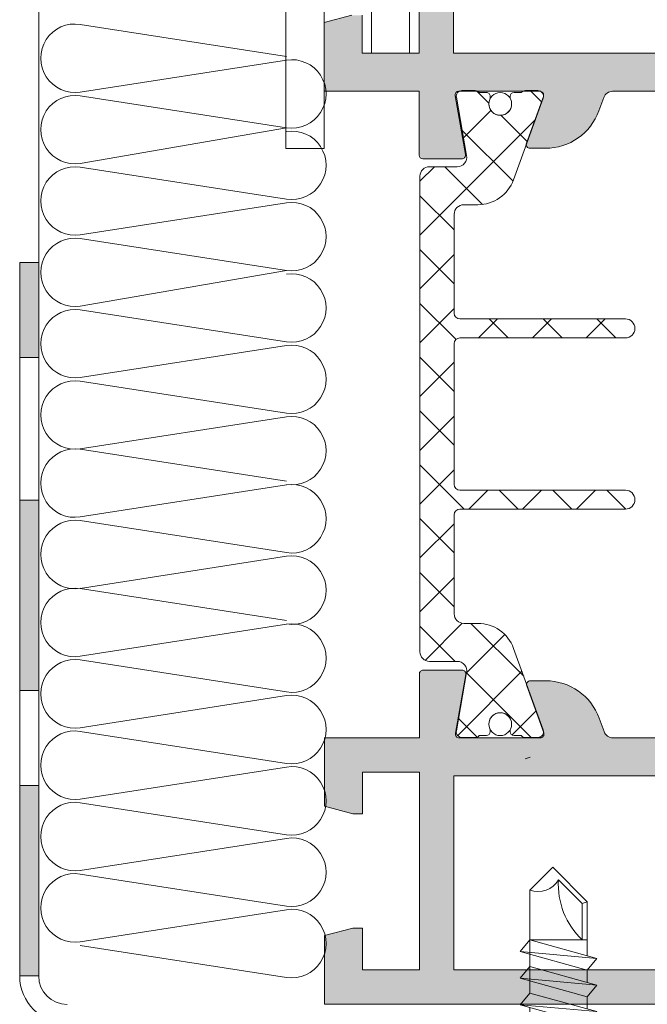
# Model space of a CAD drawing. Units: millimetres. Extents: x -6289 to 33714, y -2411 to 3491.
# Drawn here: x 11315 to 11398, y 2037 to 2166 of the extents above; entities that cross this region are included whole.
import ezdxf

# ---------------------------------------------------------------- set-up
doc = ezdxf.new("R2010")
doc.units = ezdxf.units.MM
doc.linetypes.add('K5LT_THIN', pattern=[0])
doc.layers.get('0').update_dxf_attribs({"lineweight": 9})
doc.layers.add('Малые элементы', color=132, linetype='Continuous', lineweight=20)
doc.layers.add('Штриховка', color=253, linetype='Continuous', lineweight=9)

# ---------------------------------------------------------------- blocks, each defined once
blk = doc.blocks.new('Оконный блок')
h = blk.add_hatch(color=256)
edge = h.paths.add_edge_path()
edge.add_arc((3722.577540515311, 1912.051580715673), 0.1999999999997183, 269.9999999999837, 360.07595607301505, ccw=False)
edge.add_line((3722.577540515311, 1911.851580715673), (3720.533083952905, 1911.851580715673))
edge.add_arc((3720.533083952905, 1912.051580715673), 0.2000000000000455, 170.0000000000048, 270.00000000001626, ccw=False)
edge.add_line((3720.336122402303, 1912.086310351206), (3720.879860563153, 1915.170002697467))
edge.add_arc((3720.68289901255, 1915.204732333001), 0.2000000000000658, 350.0000000000048, 401.6829528697925)
edge.add_arc((3720.572505354241, 1915.187653028072), 0.2999999999999469, 390.0178515926782, 450.0000000000109)
edge.add_line((3720.572505354241, 1915.487653028071), (3719.885699831626, 1915.487653028071))
edge.add_arc((3719.885699831619, 1915.187653028072), 0.2999999999997272, 450, 493.6476837273196)
edge.add_line((3719.678633235155, 1915.404732333001), (3717.445552832585, 1915.404732333001))
edge.add_arc((3717.238486236114, 1915.187653028072), 0.3000000000010844, 406.3523162727281, 449.9999999999131)
edge.add_line((3717.238486236114, 1915.487653028071), (3716.583500434201, 1915.487653028071))
edge.add_arc((3716.583500434208, 1915.187653028072), 0.3000000000000682, 90.00000000002171, 136.0795952724261)
edge.add_arc((3716.426671682355, 1915.204732333001), 0.1999999999999516, 107.2362530100563, 200.0036802521042)
edge.add_line((3716.238737552347, 1915.136316232712), (3717.133616602267, 1912.678147541443))
edge.add_arc((3716.945682472258, 1912.609731441155), 0.2000000000000974, 270.0000000000325, 380.00368025205125, ccw=False)
edge.add_line((3716.945682472258, 1912.409731441156), (3716.136105529826, 1912.409731441156))
edge.add_arc((3716.136105529826, 1915.404732333001), 2.995000891846644, 199.9918138144888, 270, ccw=False)
edge.add_line((3713.321578966221, 1914.380783816247), (3713.068771589715, 1915.075675273209))
edge.add_arc((3712.598900850906, 1914.904732333001), 0.5000000000000095, 379.9918138144816, 449.9999999999804)
edge.add_line((3712.598900850906, 1915.404732333001), (3708.947290044976, 1915.404732333001))
edge.add_arc((3708.947290044969, 1914.904732333001), 0.5000000000001137, 90.00000000001302, 160.0081861855373)
edge.add_line((3708.47741930616, 1915.075675273209), (3708.224611929654, 1914.380783816248))
edge.add_arc((3705.410085366049, 1915.404732333001), 2.99500089184599, 269.99999999999784, 340.0081861855184, ccw=False)
edge.add_line((3705.410085366049, 1912.409731441156), (3704.600508423617, 1912.409731441156))
edge.add_arc((3704.600508423609, 1912.609731441155), 0.1999999999998181, 188.1108514547641, 270, ccw=False)
edge.add_line((3704.402509032778, 1912.58151369444), (3705.296987657748, 1915.039073521901))
edge.add_arc((3705.015079871519, 1915.141679564898), 0.2999999999999591, 339.9999999999844, 363.5455109962411)
edge.add_arc((3705.11951921352, 1915.204732333001), 0.2000000000000957, 347.1439811896204, 435.0969806537167)
edge.add_arc((3705.015079871519, 1915.141679564898), 0.2999999999999647, 418.6954508470967, 450.0000000000109)
edge.add_line((3705.015079871519, 1915.441679564898), (3704.360094069598, 1915.441679564898))
edge.add_arc((3704.360094069605, 1915.141679564902), 0.2999999999976808, 90.00000000032567, 118.736202228038)
edge.add_line((3704.215860782206, 1915.404732333001), (3701.8571137615, 1915.404732333001))
edge.add_arc((3701.712880474108, 1915.141679564902), 0.2999999999965368, 421.2637977719052, 450.0000000002823)
edge.add_line((3701.712880474101, 1915.441679564898), (3701.026074951478, 1915.441679564898))
edge.add_arc((3701.026074951485, 1915.141679564898), 0.3000000000000682, 90.00000000001083, 118.7362022279235)
edge.add_line((3700.881841664086, 1915.404732333001), (3700.863291883325, 1915.404732333001))
edge.add_arc((3700.863291883325, 1915.204732333001), 0.2000000000000455, 449.9999999999837, 549.9999999999952)
edge.add_line((3700.666330332722, 1915.170002697469), (3701.210068493572, 1912.086310351207))
edge.add_arc((3701.01310694297, 1912.051580715673), 0.200000000000046, 270.0000000000325, 369.9999999999631, ccw=False)
edge.add_line((3701.01310694297, 1911.851580715673), (3698.968650380564, 1911.851580715673))
edge.add_arc((3698.968650380564, 1912.051580715673), 0.2000000000001592, 180.0000000000326, 269.99999999996743, ccw=False)
edge.add_line((3698.76865038056, 1912.051580715673), (3698.773095447934, 1915.404749333))
edge.add_line((3698.773095447934, 1915.404749333), (3693.777264447934, 1915.404749333))
edge.add_line((3693.777264447941, 1915.404749333), (3693.777264447941, 1919.012244412654))
edge.add_line((3693.777264447941, 1919.012244412654), (3695.242113447945, 1919.404749333))
edge.add_line((3695.242113447937, 1919.404749333), (3695.773095447941, 1919.404749333))
edge.add_line((3695.773095447934, 1919.404749333), (3695.773095447934, 1917.404749333))
edge.add_line((3695.773095447934, 1917.404749333), (3698.773095447934, 1917.404749333))
edge.add_line((3698.773095447934, 1917.404749333), (3698.773095447934, 1926.158900333001))
edge.add_line((3698.773095447934, 1926.158900333001), (3699.023095447934, 1926.408900333001))
edge.add_line((3699.023095447934, 1926.408900333001), (3698.773095447934, 1926.658900333001))
edge.add_line((3698.773095447934, 1926.658900333001), (3698.773095447934, 1935.404749333))
edge.add_line((3698.773095447934, 1935.404749333), (3695.773095447934, 1935.404749333))
edge.add_line((3695.773095447934, 1935.404749333), (3695.773095447934, 1933.404749333))
edge.add_line((3695.773095447934, 1933.404749333), (3695.273095447934, 1933.404749333))
edge.add_line((3695.273095447934, 1933.404749333), (3693.773095447934, 1933.806673333))
edge.add_line((3693.773095447934, 1933.806673333002), (3693.773095447934, 1937.404749333002))
edge.add_line((3693.773095447934, 1937.404749333), (3727.773095447934, 1937.404749333))
edge.add_line((3727.773095447934, 1937.404749333), (3727.773095447934, 1933.806673333))
edge.add_line((3727.773095447934, 1933.806673333002), (3726.273095447934, 1933.404749333002))
edge.add_line((3726.273095447934, 1933.404749333), (3725.773095447934, 1933.404749333))
edge.add_line((3725.773095447934, 1933.404749333), (3725.773095447934, 1935.404749333))
edge.add_line((3725.773095447934, 1935.404749333), (3722.773095447934, 1935.404749333))
edge.add_line((3722.773095447934, 1935.404749333), (3722.773095447934, 1926.658900333001))
edge.add_line((3722.773095447934, 1926.658900333001), (3722.523095447934, 1926.408900333001))
edge.add_line((3722.523095447934, 1926.408900333001), (3722.773095447934, 1926.158900333001))
edge.add_line((3722.773095447934, 1926.158900333001), (3722.773095447934, 1917.404749333))
edge.add_line((3722.773095447934, 1917.404749333), (3725.773095447934, 1917.404749333))
edge.add_line((3725.773095447934, 1917.404749333), (3725.773095447934, 1919.404749333))
edge.add_line((3725.773095447934, 1919.404749333), (3726.304078917448, 1919.404749333))
edge.add_line((3726.304078917448, 1919.404749333), (3727.773095447941, 1919.011127333))
edge.add_line((3727.773095447934, 1919.011127333), (3727.773095447934, 1915.404749333))
edge.add_line((3727.773095447934, 1915.404749333), (3722.773095447934, 1915.404749333))
edge.add_line((3722.773095447934, 1915.404749333), (3722.777540339564, 1912.051845852307))
h.paths.add_polyline_path([(3720.973095447938, 1935.604749333001), (3700.573095447937, 1935.604749333001), (3700.573095447937, 1917.404749333), (3720.973095447938, 1917.404749333)], flags=16)
h = blk.add_hatch()
h.set_pattern_fill('_U', color=256, scale=2, angle=225, style=0, double=1, pattern_type=0)
h.set_pattern_definition([(134.9999999999999, (-10486.40480824781, 925.5396907794038), (1.414213562373097, 1.414213562373093), []), (44.99999999999995, (-10486.40480824781, 925.5396907794038), (1.414213562373094, -1.414213562373096), [])])
edge = h.paths.add_edge_path()
edge.add_line((3703.73867303539, 1886.125719850752), (3705.296987657748, 1881.844285607896))
edge.add_arc((3705.015079871515, 1881.741679564896), 0.2999999999985032, -89.9999999993052, 20.000000000648186, ccw=False)
edge.add_line((3705.015079871519, 1881.441679564898), (3704.360094069605, 1881.441679564898))
edge.add_arc((3704.360094069608, 1881.7416795649), 0.3000000000020009, 221.8103148953889, 269.9999999994789, ccw=False)
edge.add_line((3704.136487271855, 1881.5416795649), (3703.761487271855, 1881.5416795649))
edge.add_arc((3703.761487271852, 1881.741679564901), 0.2000000000016371, 180.0000000007817, 270.00000000078165, ccw=False)
edge.add_line((3703.561487271851, 1881.741679564899), (3703.561487271851, 1881.803485833436))
edge.add_arc((3703.761487271876, 1881.803485833433), 0.200000000025284, 154.9921667649614, 179.9999999992835, ccw=False)
edge.add_arc((3703.036487271852, 1882.1416795649), 0.5999999999986638, 334.9921667659582, 450.0000000002606)
edge.add_arc((3703.036487271852, 1882.1416795649), 0.5999999999989996, 90.00000000026056, 205.0078332345481)
edge.add_arc((3702.311487271851, 1881.803485833432), 0.2000000000043839, 9.77081526798429e-10, 25.00783323639132, ccw=False)
edge.add_line((3702.511487271855, 1881.803485833436), (3702.511487271855, 1881.741679564899))
edge.add_arc((3702.311487271853, 1881.741679564901), 0.2000000000016371, 269.99999999921835, 359.99999999921835, ccw=False)
edge.add_line((3702.311487271851, 1881.5416795649), (3701.936487271858, 1881.541679564903))
edge.add_arc((3701.7128804741, 1881.741679564903), 0.3000000000055854, 270.0000000000868, 318.1896851052804, ccw=False)
edge.add_line((3701.712880474101, 1881.441679564898), (3701.026074951485, 1881.441679564898))
edge.add_arc((3701.026074951484, 1881.7416795649), 0.3000000000020009, 170.0000000002506, 270.00000000026057, ccw=False)
edge.add_line((3700.730632625578, 1881.793774018199), (3701.270383876748, 1884.854855476073))
edge.add_arc((3700.777980000243, 1884.941679564899), 0.49999999999843, 350.0000000007568, 450.0000000004169)
edge.add_line((3700.777980000239, 1885.441679564898), (3699.316487271848, 1885.441679564898))
edge.add_arc((3699.316487271848, 1885.941679564898), 0.5, 180, 270, ccw=False)
edge.add_line((3698.816487271848, 1885.941679564898), (3698.816487271848, 1910.941679564898))
edge.add_arc((3699.31648727185, 1910.941679564895), 0.5000000000022737, 90.00000000026063, 179.9999999997134, ccw=False)
edge.add_line((3699.316487271848, 1911.441679564898), (3700.777980000239, 1911.441679564898))
edge.add_arc((3700.777980000241, 1911.9416795649), 0.5000000000022737, 269.9999999997916, 370.0000000005926)
edge.add_line((3701.270383876748, 1912.028503653739), (3700.730632625578, 1915.089585111598))
edge.add_arc((3701.026074951484, 1915.141679564897), 0.3000000000012285, 89.99999999965257, 189.9999999995934, ccw=False)
edge.add_line((3701.026074951485, 1915.441679564898), (3701.712880474101, 1915.441679564898))
edge.add_arc((3701.712880474104, 1915.141679564898), 0.2999999999992724, 41.810314896529974, 90.00000000060788, ccw=False)
edge.add_line((3701.936487271851, 1915.341679564901), (3702.311487271851, 1915.341679564899))
edge.add_arc((3702.311487271853, 1915.141679564897), 0.2000000000016371, 2.6062707547680475e-10, 90.00000000078171, ccw=False)
edge.add_line((3702.511487271855, 1915.141679564898), (3702.511487271855, 1915.079873296359))
edge.add_arc((3702.311487271854, 1915.079873296369), 0.2000000000011823, 334.9921667634003, 359.99999999713395, ccw=False)
edge.add_arc((3703.036487271853, 1914.7416795649), 0.6000000000015198, 154.9921667652708, 269.9999999996091)
edge.add_arc((3703.036487271849, 1914.741679564899), 0.6000000000005912, 270, 385.007833235465)
edge.add_arc((3703.761487271827, 1915.079873296354), 0.199999999976199, 179.9999999983715, 205.0078332332576, ccw=False)
edge.add_line((3703.561487271851, 1915.079873296359), (3703.561487271851, 1915.141679564898))
edge.add_arc((3703.76148727185, 1915.141679564899), 0.1999999999998181, 90.00000000078171, 180.0000000002605, ccw=False)
edge.add_line((3703.761487271848, 1915.341679564899), (3704.136487271855, 1915.341679564899))
edge.add_arc((3704.3600940696, 1915.141679564905), 0.2999999999921537, 90.00000000043423, 138.1896851045007, ccw=False)
edge.add_line((3704.360094069598, 1915.441679564898), (3705.015079871519, 1915.441679564898))
edge.add_arc((3705.015079871516, 1915.1416795649), 0.2999999999974534, -20.00000000054439, 89.99999999947892, ccw=False)
edge.add_line((3705.296987657748, 1915.039073521901), (3703.73867303539, 1910.757639279045))
edge.add_arc((3701.859287793536, 1911.441679564916), 1.999999999998084, 270.00000000148515, 340.0000000237804, ccw=False)
edge.add_line((3701.859287793588, 1909.441679564918), (3701.116487271851, 1909.441679564898))
edge.add_arc((3701.116487271851, 1908.941679564898), 0.5, 90, 180)
edge.add_line((3700.616487271851, 1908.941679564898), (3700.616487271851, 1903.741679564899))
edge.add_arc((3700.916487271853, 1903.7416795649), 0.3000000000020009, 180.0000000001737, 270.0000000001737)
edge.add_line((3700.916487271854, 1903.441679564898), (3709.616487271851, 1903.441679564898))
edge.add_arc((3709.616487271853, 1902.9416795649), 0.4999999999974989, -2.86604517896194e-10, 90.00000000026063, ccw=False)
edge.add_arc((3709.616487271851, 1902.941679564898), 0.5, -90, 0, ccw=False)
edge.add_line((3709.616487271851, 1902.441679564898), (3700.916487271854, 1902.441679564898))
edge.add_arc((3700.916487271853, 1902.141679564895), 0.3000000000024556, 89.99999999991316, 179.9999999993921)
edge.add_line((3700.616487271851, 1902.141679564898), (3700.616487271851, 1894.741679564899))
edge.add_arc((3700.916487271853, 1894.7416795649), 0.3000000000020009, 180.0000000001737, 270.0000000001737)
edge.add_line((3700.916487271854, 1894.441679564898), (3709.616487271851, 1894.441679564898))
edge.add_arc((3709.616487271853, 1893.9416795649), 0.4999999999974989, -2.86604517896194e-10, 90.00000000026063, ccw=False)
edge.add_arc((3709.616487271851, 1893.941679564898), 0.5, -90, 0, ccw=False)
edge.add_line((3709.616487271851, 1893.441679564898), (3700.916487271847, 1893.441679564898))
edge.add_arc((3700.91648727185, 1893.141679564899), 0.2999999999988177, 90.00000000060795, 180.0000000000869)
edge.add_line((3700.616487271851, 1893.141679564898), (3700.616487271851, 1887.941679564898))
edge.add_arc((3701.116487271851, 1887.941679564898), 0.5, 180, 270)
edge.add_line((3701.116487271851, 1887.441679564898), (3701.859287793588, 1887.441679564879))
edge.add_arc((3701.859287793536, 1885.441679564881), 1.999999999997954, 19.999999976213473, 89.99999999851491, ccw=False)
for points in [[(3678.773095447934, 1906.410438704355), (3677.773095447934, 1906.410438704355), (3677.773095447934, 1901.410438704355), (3678.773095447934, 1901.410438704355)], [(3677.773095447934, 1883.910438704355), (3677.773095447934, 1885.410438704355), (3677.773095447934, 1893.910438704355), (3678.773095447934, 1893.910438704355), (3678.773095447934, 1883.910438704355)], [(3677.773095447934, 1868.910438704355), (3677.773095447934, 1870.410438704355), (3677.773095447934, 1878.910438704355), (3678.773095447934, 1878.910438704355), (3678.773095447934, 1868.910438704355)]]:
    blk.add_hatch(color=256).paths.add_polyline_path(points)
h = blk.add_hatch(color=256)
edge = h.paths.add_edge_path()
edge.add_line((3724.290153540205, 1872.429106407655), (3724.290153540205, 1871.429106407655))
edge.add_line((3724.290153540205, 1871.429106407655), (3722.790153540205, 1871.429106407655))
edge.add_line((3722.790153540205, 1871.429106407655), (3722.790153540205, 1869.229106407656))
edge.add_line((3722.790153540205, 1869.229106407656), (3738.790265540207, 1869.229106407656))
edge.add_line((3738.790265540199, 1869.229106407656), (3738.790265540199, 1871.429106407657))
edge.add_line((3738.790265540199, 1871.429106407655), (3737.290265540199, 1871.429106407655))
edge.add_line((3737.290265540199, 1871.429106407655), (3737.290265540199, 1872.429106407655))
edge.add_line((3737.290265540199, 1872.429106407655), (3738.938101391781, 1872.429106407655))
edge.add_arc((3739.056511601237, 1872.704749333006), 0.2999999999999481, 246.7526913162087, 270.0000000000217)
edge.add_line((3739.056511601237, 1872.404749333007), (3741.008868264369, 1872.404749333007))
edge.add_arc((3740.789503540203, 1871.429106407655), 0.9999999999998883, 370.32180895310955, 437.32827706060107, ccw=False)
edge.add_line((3741.773320447937, 1871.608283113881), (3741.773320447937, 1871.429106407657))
edge.add_line((3741.773320447937, 1871.429106407655), (3740.290265540207, 1871.429106407655))
edge.add_line((3740.290265540199, 1871.429106407655), (3740.290265540199, 1868.929106407655))
edge.add_line((3740.290265540199, 1868.929106407655), (3747.290265540199, 1868.929106407655))
edge.add_line((3747.290265540199, 1868.929106407655), (3747.290265540199, 1871.429106407655))
edge.add_line((3747.290265540199, 1871.429106407655), (3745.790265540199, 1871.429106407655))
edge.add_arc((3746.790265540199, 1871.429106407655), 1, 102.67172293942889, 180.000000000013, ccw=False)
edge.add_line((3746.570900816034, 1872.404749333007), (3748.490129294638, 1872.404749333007))
edge.add_arc((3748.490129294631, 1872.704749333006), 0.3000000000000682, 270.0000000000326, 293.2473086838411)
edge.add_line((3748.608539504086, 1872.429106407655), (3748.790265540192, 1872.429106407655))
edge.add_line((3748.790265540199, 1872.429106407655), (3748.790265540199, 1867.679106407655))
edge.add_arc((3748.540265540199, 1867.679106407655), 0.25, 270, 360, ccw=False)
edge.add_line((3748.540265540199, 1867.429106407655), (3693.794209540203, 1867.429106407655))
edge.add_line((3693.794209540203, 1867.429106407655), (3693.794209540203, 1871.028299407655))
edge.add_line((3693.794209540203, 1871.028299407655), (3695.290040540203, 1871.429106407655))
edge.add_line((3695.290040540203, 1871.429106407655), (3695.790040540203, 1871.429106407655))
edge.add_line((3695.790040540203, 1871.429106407655), (3695.790040540203, 1869.229106407656))
edge.add_line((3695.790040540203, 1869.229106407656), (3698.790153540205, 1869.229106407656))
edge.add_line((3698.790153540205, 1869.229106407656), (3698.790153540205, 1879.617948407657))
edge.add_line((3698.790153540205, 1879.617948407655), (3695.790040540203, 1879.617948407655))
edge.add_line((3695.790040540203, 1879.617948407655), (3695.790040540203, 1877.429106407655))
edge.add_line((3695.790040540203, 1877.429106407655), (3695.290040540203, 1877.429106407655))
edge.add_line((3695.290040540203, 1877.429106407655), (3693.794209540203, 1877.829913407655))
edge.add_line((3693.794209540203, 1877.829913407655), (3693.794209540203, 1881.429106407655))
edge.add_line((3693.794209540203, 1881.429106407655), (3698.790040540203, 1881.429106407655))
edge.add_line((3698.790040540203, 1881.429106407655), (3698.785595861977, 1884.779159675512))
edge.add_arc((3698.985595685946, 1884.779425024983), 0.2000000000000427, 89.99999999998369, 180.0760170463435, ccw=False)
edge.add_line((3698.985595685946, 1884.979425024983), (3701.030052035232, 1884.979425024983))
edge.add_arc((3701.030052035232, 1884.779425024983), 0.2000000000000455, 349.9999999999699, 449.9999999999837, ccw=False)
edge.add_line((3701.227013585834, 1884.74469538945), (3700.683275424984, 1881.661003043189))
edge.add_arc((3700.880236975587, 1881.626273407655), 0.2000000000001975, 169.9999999999784, 270)
edge.add_line((3700.880236975587, 1881.426273407655), (3705.136464305782, 1881.426273407655))
edge.add_arc((3705.136464305782, 1881.626273407655), 0.2000000000000455, 270.0000000000163, 380.003680252093)
edge.add_line((3705.32439843579, 1881.694689507944), (3705.314437144421, 1881.722052462268))
edge.add_arc((3705.015079871519, 1881.741679564899), 0.3000000000000186, 356.2488202623499, 379.9999999999878)
edge.add_line((3705.296987657748, 1881.844285607896), (3704.420078761272, 1884.253573002981))
edge.add_arc((3704.617453515879, 1884.221274299502), 0.2000000000000635, 89.99999999998369, 170.7064040557926, ccw=False)
edge.add_line((3704.617453515879, 1884.421274299501), (3705.427030458311, 1884.421274299501))
edge.add_arc((3705.427030458319, 1881.426273407655), 2.995000891846416, 19.991813814487784, 90.00000000000222, ccw=False)
edge.add_line((3708.241557021916, 1882.45022192441), (3708.494364398422, 1881.755330467447))
edge.add_arc((3708.964235137239, 1881.926273407655), 0.4999999999999706, 199.9918138144694, 270.0000000000065)
edge.add_line((3708.964235137239, 1881.426273407655), (3712.618012943167, 1881.426273407655))
edge.add_arc((3712.618012943167, 1881.926273407655), 0.4999999999998863, 269.999999999987, 340.0081861855262)
edge.add_line((3713.087883681983, 1881.755330467447), (3713.340691058496, 1882.45022192441))
edge.add_arc((3716.155217622087, 1881.426273407655), 2.995000891846427, 90, 160.0081861855145, ccw=False)
edge.add_line((3716.155217622087, 1884.421274299501), (3716.964794564519, 1884.421274299501))
edge.add_arc((3716.964794564527, 1884.221274299502), 0.2000000000000455, 369.51333428745704, 449.9999999999837, ccw=False)
edge.add_line((3717.162043997276, 1884.25432972688), (3716.301592647964, 1881.89025907107))
edge.add_arc((3716.583500434208, 1881.787653028072), 0.300000000000066, 159.9999999999918, 183.9305701836275)
edge.add_line((3716.284206080032, 1881.767088749344), (3716.257849644615, 1881.694689507945))
edge.add_arc((3716.445783774616, 1881.626273407655), 0.2000000000000149, 159.9963197478708, 270.0000000000163)
edge.add_line((3716.445783774616, 1881.426273407655), (3720.702011104811, 1881.426273407655))
edge.add_arc((3720.702011104819, 1881.626273407655), 0.2000000000000455, 269.9999999999837, 369.9999999999952)
edge.add_line((3720.898972655414, 1881.661003043188), (3720.870431087089, 1881.822870320741))
edge.add_arc((3720.572505354241, 1881.787653028072), 0.3000000000001259, 366.7415521600864, 370.0000000000273)
edge.add_line((3720.867947680141, 1881.839747481372), (3720.353294939137, 1884.758488214837))
edge.add_arc((3720.552196045173, 1884.779425024983), 0.2000000000000343, 90, 186.0089636820402, ccw=False)
edge.add_line((3720.552196045173, 1884.979425024983), (3722.596731338068, 1884.979425024983))
edge.add_arc((3722.596731338068, 1884.779425024983), 0.1999999999999318, 360.00000000003257, 450, ccw=False)
edge.add_line((3722.796731338065, 1884.779425024983), (3722.792207540202, 1879.927948407654))
edge.add_line((3722.792207540202, 1879.927948407654), (3726.585984540201, 1879.927948407654))
edge.add_line((3726.585984540201, 1879.927948407654), (3726.585984540201, 1881.327948407654))
edge.add_arc((3726.6859845402, 1881.327948407656), 0.1000000000001364, 90, 180, ccw=False)
edge.add_line((3726.6859845402, 1881.427948407654), (3727.6859845402, 1881.427948407654))
edge.add_arc((3727.6859845402, 1881.327948407656), 0.09999999999979536, -6.508571459562518e-11, 90.00000000003263, ccw=False)
edge.add_line((3727.785984540198, 1881.327948407656), (3727.785984540198, 1878.530780407655))
edge.add_arc((3727.6859845402, 1878.530780407655), 0.1000000000001364, 270.00000000006514, 359.9999999998697, ccw=False)
edge.add_line((3727.6859845402, 1878.430780407656), (3722.790153540198, 1878.430780407656))
edge.add_line((3722.790153540205, 1878.430780407656), (3722.790153540205, 1872.429106407657))
edge.add_line((3722.790153540205, 1872.429106407655), (3724.290153540205, 1872.429106407655))
h.paths.add_polyline_path([(3700.590153540201, 1879.427948407654), (3700.590153540201, 1869.229106407656), (3720.990153540202, 1869.229106407656), (3720.990153540202, 1879.427948407654)], flags=16)
for p, q in [((3678.773095447927, 1966.411771001054), (3678.773095447934, 1908.910438704355)), ((3691.803385175859, 1917.23778258217), (3680.955117105084, 1918.920252452495)), ((3680.955117105084, 1915.36278258217), (3691.803385175859, 1917.045252452495)), ((3691.803385175859, 1913.48778258217), (3680.955117105084, 1915.170252452495)), ((3680.955117105084, 1911.61278258217), (3691.803385175859, 1913.48778258217)), ((3691.803385175859, 1909.73778258217), (3680.955117105084, 1911.420252452495)), ((3680.955117105084, 1907.86278258217), (3691.803385175859, 1909.545252452495)), ((3678.773095447934, 1908.910438704355), (3678.773095447934, 1906.410438704355)), ((3691.803385175859, 1905.98778258217), (3680.955117105084, 1907.670252452495)), ((3677.773095447934, 1906.410438704355), (3677.773095447934, 1868.909106407655)), ((3677.773095447934, 1906.410438704355), (3677.773095447934, 1873.910438704355)), ((3677.773095447934, 1906.410438704355), (3678.773095447934, 1906.410438704355)), ((3678.773095447934, 1868.909106407655), (3678.773095447934, 1906.410438704355)), ((3680.955117105084, 1904.11278258217), (3691.803385175859, 1905.98778258217)), ((3691.803385175859, 1902.237782582171), (3680.955117105084, 1903.920252452497)), ((3680.955117105084, 1900.362782582171), (3691.803385175859, 1902.045252452497)), ((3677.773095447934, 1901.410438704355), (3678.773095447934, 1901.410438704355)), ((3691.803385175859, 1898.487782582171), (3680.955117105084, 1900.170252452497)), ((3680.955117105084, 1896.612782582171), (3691.803385175859, 1898.295252452497)), ((3677.773095447934, 1896.646128075707), (3677.773095447934, 1887.664795779008)), ((3691.803385175859, 1894.909461960295), (3680.955117105084, 1896.591931830621)), ((3680.955117105084, 1893.034461960295), (3691.803385175859, 1894.716931830621)), ((3691.803385175859, 1891.159461960295), (3680.955117105084, 1892.841931830621)), ((3680.955117105084, 1889.26543343817), (3691.803385175859, 1890.966931830621)), ((3691.803385175859, 1887.582963567844), (3680.955117105084, 1889.26543343817)), ((3680.955117105084, 1885.707963567844), (3691.803385175859, 1887.39043343817)), ((3691.803385175859, 1883.832963567844), (3680.955117105084, 1885.51543343817)), ((3680.955117105084, 1881.957963567844), (3691.803385175859, 1883.64043343817)), ((3691.803385175859, 1880.082963567844), (3680.955117105084, 1881.76543343817)), ((3680.955117105084, 1878.207963567844), (3691.803385175859, 1879.89043343817)), ((3691.803385175859, 1876.332963567844), (3680.955117105084, 1878.01543343817)), ((3680.955117105084, 1874.457963567846), (3691.803385175859, 1876.14043343817)), ((3691.803385175859, 1872.582963567846), (3680.955117105084, 1874.265433438171)), ((3680.955117105084, 1870.707963567846), (3691.803385175859, 1872.39043343817)), ((3691.803385175859, 1868.832963567844), (3680.955117105084, 1870.515433438171))]:
    blk.add_line(p, q)
at = {"linetype": 'K5LT_THIN', "lineweight": 18}
blk.add_line((3704.347171632682, 1880.317586470903), (3704.606716962357, 1880.415809760465), dxfattribs=at)
for points in [[(3691.773095447934, 1934.917277749668), (3691.773095447934, 1912.404749333), (3693.773095447934, 1912.404749333), (3693.773095447934, 1922.120157333)], [(3695.773095447934, 1919.404749333), (3695.773095447934, 1917.404749333), (3698.773095447934, 1917.404749333), (3698.773095447934, 1926.158900333001)]]:
    blk.add_lwpolyline(points)
for points in [[(3696.273095447934, 1920.620157333), (3696.273095447934, 1917.404749333), (3698.273095447934, 1917.404749333), (3698.273095447934, 1920.620157333, 0.414213562373057)], [(3712.598900850906, 1915.404732333001), (3708.947290044969, 1915.404732333001, 0.3153380592358958), (3708.47741930616, 1915.075675273209), (3708.224611929647, 1914.380783816247, -0.3153380592357609), (3705.410085366049, 1912.409731441156), (3704.600508423609, 1912.409731441156, -0.5205874604450089), (3704.412574293608, 1912.678147541443), (3705.307453343528, 1915.136316232712, 0.5205874604449162), (3705.11951921352, 1915.404732333001), (3700.863291883325, 1915.404732333001, 0.4663076581548036), (3700.666330332722, 1915.170002697469), (3701.210068493572, 1912.086310351206, -0.4663076581547028), (3701.01310694297, 1911.851580715673), (3698.968650380564, 1911.851580715673, -0.414213562373095), (3698.76865038056, 1912.051580715673), (3698.773095447934, 1915.404749333), (3693.777264447941, 1915.404749333), (3693.777264447941, 1919.012244412654), (3695.242113447937, 1919.404749333)], [(3748.540265540199, 1867.429106407655), (3693.794209540203, 1867.429106407655), (3693.794209540203, 1871.028299407655), (3695.290040540203, 1871.429106407655), (3695.790040540203, 1871.429106407655), (3695.790040540203, 1869.229106407656), (3698.790153540205, 1869.229106407656), (3698.790153540205, 1879.617948407655), (3695.790040540203, 1879.617948407655), (3695.790040540203, 1877.429106407655), (3695.290040540203, 1877.429106407655), (3693.794209540203, 1877.829913407655), (3693.794209540203, 1881.429106407655), (3698.790040540203, 1881.429106407655), (3698.785595861977, 1884.779159675512, -0.4146022112014872), (3698.985595685946, 1884.979425024983), (3701.030052035232, 1884.979425024983, -0.4663076581551547), (3701.227013585834, 1884.74469538945), (3700.683275424984, 1881.661003043188, 0.4663076581551126), (3700.880236975587, 1881.426273407655), (3705.136464305782, 1881.426273407655, 0.5205874604448969), (3705.32439843579, 1881.694689507944), (3704.429519385871, 1884.152858199213, -0.5205874604448757), (3704.617453515879, 1884.421274299501), (3705.427030458319, 1884.421274299501, -0.3153380592357292), (3708.241557021916, 1882.45022192441), (3708.494364398422, 1881.755330467447, 0.3153380592357803), (3708.964235137239, 1881.426273407655), (3712.618012943167, 1881.426273407655, 0.3153380592357642)]]:
    blk.add_lwpolyline(points, format="xyb")
for points in [[(3720.973095447938, 1935.604749333001), (3720.973095447938, 1917.404749333), (3700.573095447937, 1917.404749333), (3700.573095447937, 1935.604749333001)], [(3678.773095447934, 1883.910438704355), (3678.773095447934, 1893.910438704355), (3677.773095447934, 1893.910438704355), (3677.773095447934, 1883.910438704355)], [(3720.990153540202, 1879.427948407654), (3720.990153540202, 1869.229106407656), (3700.590153540201, 1869.229106407656), (3700.590153540201, 1879.427948407654)], [(3678.773095447934, 1868.910438704355), (3678.773095447934, 1878.910438704355), (3677.773095447934, 1878.910438704355), (3677.773095447934, 1868.910438704355)]]:
    blk.add_lwpolyline(points, close=True)
blk.add_lwpolyline([(3703.73867303539, 1886.125719850752), (3705.296987657748, 1881.844285607896, -0.5205670505517961), (3705.015079871519, 1881.441679564898), (3704.360094069605, 1881.441679564898, -0.2134217652827067), (3704.136487271855, 1881.5416795649), (3703.761487271855, 1881.5416795649, -0.414213562373095), (3703.561487271851, 1881.741679564899), (3703.561487271851, 1881.803485833436, -0.1095524006925424), (3703.580237271854, 1881.888034266311, 0.5486632536560684), (3703.036487271849, 1882.741679564899, 0.5486632536560425), (3702.492737271852, 1881.888034266305, -0.1095524006974608), (3702.511487271855, 1881.803485833436), (3702.511487271855, 1881.741679564899, -0.414213562373095), (3702.311487271851, 1881.5416795649), (3701.936487271858, 1881.541679564903, -0.213421765287814), (3701.712880474101, 1881.441679564898), (3701.026074951485, 1881.441679564898, -0.4663076581549881), (3700.730632625578, 1881.793774018199), (3701.270383876748, 1884.854855476073, 0.4663076581533417), (3700.777980000239, 1885.441679564898), (3699.316487271848, 1885.441679564898, -0.414213562373095), (3698.816487271848, 1885.941679564898), (3698.816487271848, 1910.941679564898, -0.4142135623702314), (3699.316487271848, 1911.441679564898), (3700.777980000239, 1911.441679564898, 0.4663076581593119), (3701.270383876748, 1912.028503653739), (3700.730632625578, 1915.089585111598, -0.4663076581549594), (3701.026074951485, 1915.441679564898), (3701.712880474101, 1915.441679564898, -0.2134217652827095), (3701.936487271851, 1915.341679564901), (3702.311487271851, 1915.341679564899, -0.414213562375967), (3702.511487271855, 1915.141679564898), (3702.511487271855, 1915.079873296359, -0.1095524006900317), (3702.492737271852, 1914.995324863497, 0.5486632536560857), (3703.036487271849, 1914.141679564898, 0.5486632536624464), (3703.580237271846, 1914.995324863503, -0.1095524006950161), (3703.561487271851, 1915.079873296359), (3703.561487271851, 1915.141679564898, -0.4142135623702231), (3703.761487271848, 1915.341679564899), (3704.136487271855, 1915.341679564899, -0.2134217652827303), (3704.360094069598, 1915.441679564898), (3705.015079871519, 1915.441679564898, -0.5205670505517153), (3705.296987657748, 1915.039073521901), (3703.73867303539, 1910.757639279045, -0.3152987889859379), (3701.859287793588, 1909.441679564918), (3701.116487271851, 1909.441679564898, 0.414213562373095), (3700.616487271851, 1908.941679564898), (3700.616487271851, 1903.741679564899, 0.414213562373095), (3700.916487271854, 1903.441679564898), (3709.616487271851, 1903.441679564898, -0.4142135623759587), (3710.116487271851, 1902.941679564898, -0.414213562373095), (3709.616487271851, 1902.441679564898), (3700.916487271854, 1902.441679564898, 0.414213562370237), (3700.616487271851, 1902.141679564898), (3700.616487271851, 1894.741679564899, 0.414213562373095), (3700.916487271854, 1894.441679564898), (3709.616487271851, 1894.441679564898, -0.4142135623759587), (3710.116487271851, 1893.941679564898, -0.414213562373095), (3709.616487271851, 1893.441679564898), (3700.916487271847, 1893.441679564898, 0.4142135623702369), (3700.616487271851, 1893.141679564898), (3700.616487271851, 1887.941679564898, 0.414213562373095), (3701.116487271851, 1887.441679564898), (3701.859287793588, 1887.441679564879, -0.3152987889859497)], format="xyb", close=True)
for centre in [(3703.036487271849, 1914.741679564899), (3703.036487271849, 1882.141679564898)]:
    blk.add_circle(centre, 0.5999999999984311)
for centre, radius, start, end in [((3680.679251140471, 1917.141517517333), 1.799999999999977, 81.18416968140774, 278.8158303185922), ((3692.079251140472, 1915.266517517333), 1.799999999999977, 261.1841696814078, 98.81583031859225), ((3680.679251140471, 1913.391517517333), 1.799999999999977, 81.18416968140774, 278.8158303185922), ((3692.079251140472, 1911.516517517333), 1.799999999999977, 261.1841696814078, 98.81583031859225), ((3680.679251140471, 1909.641517517333), 1.799999999999977, 81.18416968140774, 278.8158303185922), ((3692.079251140472, 1907.766517517333), 1.799999999999977, 261.1841696814078, 98.81583031859225), ((3680.679251140471, 1905.891517517333), 1.799999999999977, 81.18416968140774, 278.8158303185922), ((3692.079251140472, 1904.016517517333), 1.799999999999977, 261.1841696814078, 98.81583031859225), ((3680.679251140471, 1902.141517517333), 1.799999999999977, 81.18416968140774, 278.8158303185922), ((3692.079251140472, 1900.266517517333), 1.799999999999977, 261.1841696814078, 98.81583031859225), ((3680.679251140471, 1898.391517517333), 1.799999999999977, 81.18416968140774, 278.8158303185922), ((3692.079251140472, 1896.516517517333), 1.799999999999977, 261.1841696814078, 98.81583031859225), ((3680.679251140471, 1894.813196895457), 1.799999999999977, 81.18416968140774, 278.8158303185922), ((3692.079251140472, 1892.938196895457), 1.799999999999977, 261.1841696814078, 98.81583031859225), ((3680.679251140471, 1891.063196895457), 1.799999999999977, 81.18416968140774, 278.8158303185922), ((3692.079251140472, 1889.188196895457), 1.799999999999977, 261.1841696814078, 98.81583031859225), ((3680.679251140471, 1887.486698503008), 1.799999999999977, 81.18416968140774, 278.8158303185922), ((3692.079251140472, 1885.611698503008), 1.799999999999977, 261.1841696814078, 98.81583031859225), ((3680.679251140471, 1883.736698503008), 1.799999999999977, 81.18416968140774, 278.8158303185922), ((3692.079251140472, 1881.861698503008), 1.799999999999977, 261.1841696814078, 98.81583031859225), ((3680.679251140471, 1879.986698503008), 1.799999999999977, 81.18416968140774, 278.8158303185922), ((3692.079251140472, 1878.111698503008), 1.799999999999977, 261.1841696814078, 98.81583031859225), ((3680.679251140471, 1876.236698503008), 1.799999999999977, 81.18416968140774, 278.8158303185922), ((3692.079251140472, 1874.361698503008), 1.799999999999977, 261.1841696814078, 98.81583031859225), ((3680.679251140471, 1872.486698503008), 1.799999999999977, 81.18416968140774, 278.8158303185922), ((3692.079251140472, 1870.611698503008), 1.799999999999977, 261.1841696814078, 98.81583031859225), ((3680.273095447934, 1868.909106407655), 2.5, 180, 270), ((3680.273095447934, 1868.909106407655), 1.5, 180, 270)]:
    blk.add_arc(centre, radius, start, end)
blk = doc.blocks.new('A$C7EF961A0')
at = {"layer": 'Малые элементы'}
for p, q in [((2.237494028264337, 10.550429948383), (2.237494028264337, 11.19909938060596)), ((5.262508872565377, 10.35295804671046), (5.262508872565377, 9.715035491400386)), ((5.262508872565377, 7.556161714684322), (5.760160715715756, 8.179204746494406)), ((1.739842185113957, 7.143105453821818), (5.262508872565377, 6.157763548671255)), ((5.262508872565377, 6.157763548671255), (5.760160715715756, 6.78080658048134)), ((5.262508872565377, 6.157763548671255), (5.262508872565377, 5.519840993375738)), ((5.262508872565377, 4.759365382658189), (5.760160715715756, 5.382408414468273)), ((5.262508872565377, 3.360967216645122), (5.760160715715756, 3.984010248455206))]:
    blk.add_line(p, q, dxfattribs=at)
for points in [[(2.237494028263427, 6.343276982085854), (2.237494028263427, 11.76923409722008), (3.446052152100492, 12.97779222105896), (5.262508872564467, 11.16133550058953), (5.002963542897305, 11.06311221102737), (3.750001450413947, 12.31607430350346)], [(5.262508872565377, 8.954559880697389), (5.262508872565377, 8.31663732540187), (5.262508872564467, 11.16133550058953)], [(2.237494028264337, 9.800701214592891), (2.237494028264337, 9.152031782369932), (5.262508872564467, 9.152031782369932)], [(1.739842185113957, 8.541503619834884), (5.760160715715756, 8.179204746494406), (2.237494028264337, 9.152031782369932), (1.739842185113957, 8.541503619834884), (5.262508872565377, 7.556161714684322), (5.262508872565377, 6.918239159374252)], [(2.237494028264337, 7.753633616356865), (1.739842185113957, 7.143105453821818), (5.760160715715756, 6.78080658048134), (2.237494028264337, 7.753633616356865), (2.237494028264337, 8.402303048579824)], [(5.262508872565377, 4.121442827348119), (5.262508872565377, 4.759365382658189), (1.739842185113957, 5.744707287808751), (2.237494028264337, 6.355235450343798), (2.237494028264337, 7.003904882566758)], [(1.739842185113957, 5.744707287808751), (5.760160715715756, 5.382408414468273), (2.237494028264337, 6.355235450343798)], [(2.237494028264337, 5.605506716553691), (2.237494028264337, 4.956837284330732), (1.739842185113957, 4.346309121795684), (5.262508872565377, 3.360967216645122), (5.262508872565377, 2.758581446101061), (2.237494028264337, 2.758581446101061), (2.237494028264337, 4.207108550540624)], [(1.739842185113957, 4.346309121795684), (5.760160715715756, 3.984010248455206), (2.237494028264337, 4.956837284330732)]]:
    blk.add_lwpolyline(points, dxfattribs=at)
blk.add_lwpolyline([(2.237494028263427, 11.76923409722099, 0.3687139967728463), (3.750001450412128, 12.31607430350437, 0.223667739501852), (5.002963542895486, 9.152031782379026), (5.002963542897305, 11.06311221102737)], format="xyb", dxfattribs=at)
at = {"layer": 'Малые элементы', "linetype": 'Continuous'}
blk.add_lwpolyline([(7.500001450411219, 1.358581446099606), (7.500001450413947, 2.558581446103972, 0.414213562373095), (7.300001450414129, 2.75858144610379), (0.2000014504155843, 2.758581446101061, 0.414213562373095), (1.450415766157676e-06, 2.558581446103972), (1.450411218684167e-06, 1.358581446099606, 0.1138639516551038), (2.27274044042133, 0.1525520861143832)], format="xyb", dxfattribs=at)
blk.add_rational_spline([(2.272740440515918, 0.1525520862007852), (2.273341643716776, 0.152551431013535), (2.275744795553692, 0.1525488114268683), (2.281148191592365, 0.1525429172827444), (2.290140516231986, 0.1525330922170269), (2.302696983377245, 0.1525193409008807), (2.312253206296191, 0.1525088422288263), (2.317619297420606, 0.1525029364013335), (2.356596460971559, 0.1424695843463724), (2.430943541733541, 0.1241626751436797), (2.537810877480297, 0.1001038975230131), (2.634934693393006, 0.08007784926780914), (2.723016445341273, 0.06341825328058803), (2.80241895348172, 0.04961373688661297), (2.874067770630063, 0.03813245784499486), (2.93974966985661, 0.02841082945201379), (2.981829348706015, 0.02265858269879573), (3.002280174521729, 0.01997506650081959), (3.010665658017388, 0.01887474023646973), (3.027066188679782, 0.01679751917004069), (3.051154233439775, 0.01396244105512778), (3.074203831911291, 0.01145039152220306), (3.096289737307416, 0.009232937710521583), (3.117508686856127, 0.007284161009238233), (3.137972451200767, 0.005581977829251628), (3.157780600030492, 0.004110586791512105), (3.177003035485541, 0.002860806627040802), (3.195666330416316, 0.001829912235052689), (3.21376284645612, 0.001019552459410988), (3.231240156164858, 0.0004343648681697232), (3.2480190403503, 7.953447152431181e-05), (3.264012853398526, -4.115525257475383e-05), (3.27912315717731, 7.369840864157595e-05), (3.293267973657748, 0.0004224912893278088), (3.306381491418506, 0.001000781865741374), (3.318428046948611, 0.001803052881996337), (3.329390318276637, 0.002824267333608077), (3.339265905941829, 0.004061457817670089), (3.348049366058149, 0.005513912497235651), (3.355732856082795, 0.007184242011362585), (3.362302089220066, 0.009081085447405712), (3.367739939277271, 0.01122057669567766), (3.371997244467821, 0.01364978270180472), (3.375035997503801, 0.01646059228392005), (3.376027732405419, 0.01884426541823814), (3.376140812513768, 0.01997506650081959), (3.380558408181059, 0.06415102313553689), (3.384976003848351, 0.1083269797693447), (3.389393599514733, 0.1525029364031525), (3.415720809492996, 0.1525102621601491), (3.468672456014247, 0.152523249116939), (3.548428772210173, 0.152537765648276), (3.628801017197475, 0.1525474459369889), (3.709553789512029, 0.1525522888971409), (3.790445338158861, 0.1525522889608055), (3.871198771706986, 0.1525474462898728), (3.951571992662139, 0.1525377659193055), (4.031329362256656, 0.1525232494916509), (4.084281707479022, 0.1525102622674694), (4.11060930142412, 0.1525029364013335), (4.115026897081407, 0.1083269797666162), (4.11944449274597, 0.0641510231328084), (4.123862088410533, 0.0199750664990006), (4.123975148731915, 0.01884446328608647), (4.124966668659908, 0.01646094170905599), (4.128005311038578, 0.0136499838911277), (4.132263023594533, 0.01122051374045441), (4.137701489329629, 0.009080840435899518), (4.144271066552392, 0.007183990453313527), (4.151954760383887, 0.005513681057209396), (4.160738402161769, 0.00406125112317568), (4.170614586543707, 0.002824045094030225), (4.181577860204925, 0.00180280555855461), (4.193625794840955, 0.001000531651925485), (4.206740895905568, 0.0004222810787268827), (4.220887069826858, 7.357814070019231e-05), (4.235998300695428, -4.115448768970964e-05), (4.251992793480895, 7.966366706568806e-05), (4.268772224539134, 0.0004346240987160854), (4.286249511598726, 0.001019926603703425), (4.304345302065485, 0.001830355506399428), (4.32300902253337, 0.002861354208334888), (4.342234450943579, 0.004111418730872174), (4.36204766078572, 0.005583318578146645), (4.382513829688833, 0.007285878604534446), (4.403729394423863, 0.009234521070766277), (4.425806850620575, 0.01145123737410358), (4.448847435205607, 0.01396232434694866), (4.472932968942587, 0.01679705726587599), (4.489334437714206, 0.01887437215486898), (4.49772272631526, 0.01997506650081959), (4.518173552126427, 0.02265858269788623), (4.560253230970375, 0.02841082945383278), (4.625935130192374, 0.03813245784317587), (4.69758394737255, 0.0496137368984364), (4.77698645552482, 0.06341825325694117), (4.865068207465811, 0.08007784927963257), (4.962192023351236, 0.1001038975239226), (5.069059359098901, 0.1241626751409513), (5.14340643986543, 0.1424695843463724), (5.182383603416383, 0.1525029364013335), (5.187749638172136, 0.1525088421669807), (5.197305849255827, 0.1525193407553616), (5.209862340003383, 0.152533092288877), (5.218854730209387, 0.1525429171963424), (5.224258138117875, 0.1525488113968549), (5.226661266385236, 0.1525514310235394), (5.227262460422935, 0.1525520862007852), (6.070211895950706, 0.3778012394643611), (6.84094442820242, 0.786790598383277), (7.500001450431228, 1.358581446011385), (5.000001450411219, 1.358581446099606), (2.500001450411219, 1.358581446099606), (1.450411218684167e-06, 1.358581446099606)], [1, 1, 1, 1, 1, 1, 1, 1, 1, 1, 1, 1, 1, 1, 1, 1, 1, 1, 1, 1, 1, 1, 1, 1, 1, 1, 1, 1, 1, 1, 1, 1, 1, 1, 1, 1, 1, 1, 1, 1, 1, 1, 1, 1, 1, 1, 1, 1, 1, 1, 1, 1, 1, 1, 1, 1, 1, 1, 1, 1, 1, 1, 1, 1, 1, 1, 1, 1, 1, 1, 1, 1, 1, 1, 1, 1, 1, 1, 1, 1, 1, 1, 1, 1, 1, 1, 1, 1, 1, 1, 1, 1, 1, 1, 1, 1, 1, 1, 1, 1, 1, 1, 1, 1, 1, 1, 1, 1, 0.982934587087625, 0.982934587087625, 1, 1, 1, 1], degree=3, knots=[0, 0, 0, 0, 0.001803610672261856, 0.007209459794998706, 0.0162101977598556, 0.02878060069460599, 0.04487888381847579, 0.04487888381847579, 0.04487888381847579, 0.1656223593664652, 0.2745619510884494, 0.3734865132083786, 0.4631081323061922, 0.5434812691499327, 0.6152593316008568, 0.6807911003866679, 0.7426695119830372, 0.7426695119830372, 0.7426695119830372, 0.7680416120570116, 0.7922633749059766, 0.815431577225999, 0.8375990013590607, 0.8588534143737933, 0.8793555576614219, 0.899201534969673, 0.9184407764854425, 0.937143760818145, 0.9552758229513014, 0.9727836677347171, 0.9896038621530799, 1.005622327617981, 1.02076483438805, 1.034934140693073, 1.048067348650151, 1.060140791998193, 1.071150328234165, 1.081092030045756, 1.089993015068475, 1.097850181195936, 1.104667606974342, 1.110486784913815, 1.115340819989297, 1.119306546134288, 1.122715869204295, 1.122715869204295, 1.122715869204295, 2.122715869204295, 2.122715869204295, 2.122715869204295, 2.201697502195792, 2.281570813416977, 2.361984821609636, 2.442814238753894, 2.523829130651106, 2.604659467403633, 2.685074539690532, 2.76494879511272, 2.843931580004764, 2.843931580004764, 2.843931580004764, 3.843931580004764, 3.843931580004764, 3.843931580004764, 3.847340306509094, 3.851306092599346, 3.856160635329723, 3.861980681907709, 3.868798636351946, 3.876655403286622, 3.885556846426247, 3.895499014052104, 3.906509408377316, 3.918584528165864, 3.931719329458172, 3.945890105510552, 3.961033613375732, 3.977052386436016, 3.993873314393226, 4.011381766577482, 4.029512431481195, 4.048214040727603, 4.067457346707302, 4.087309649465666, 4.107816656605183, 4.129067162492895, 4.151223481695164, 4.174381255420952, 4.198597357534354, 4.223977945061588, 4.223977945061588, 4.223977945061588, 4.285856356643539, 4.35138812542935, 4.423166187880274, 4.503539324824373, 4.593160943836396, 4.692085505942073, 4.801025097678254, 4.921768573226244, 4.921768573226244, 4.921768573226244, 4.937866687242193, 4.950437223778212, 4.959438068059298, 4.964843873962872, 4.966647457146584, 4.966647457146584, 4.966647457146584, 5.420150106909315, 5.420150106909315, 5.420150106909315, 6.420150106909315, 6.420150106909315, 6.420150106909315, 6.420150106909315], dxfattribs=at)

msp = doc.modelspace()

# ---------------------------------------------------------------- block references
at = {"xscale": 2.5, "yscale": 2.5, "zscale": 2.5}
msp.add_blockref('A$C7EF961A0', (11376.49781066046, 2022.53415816943), dxfattribs=at)
at = {"layer": 'Штриховка', "xscale": 2.5, "yscale": 2.5, "zscale": 2.5}
msp.add_blockref('Оконный блок', (2120.625698123338, -2631.592154234448), dxfattribs=at)

doc.saveas('drawing.dxf')
